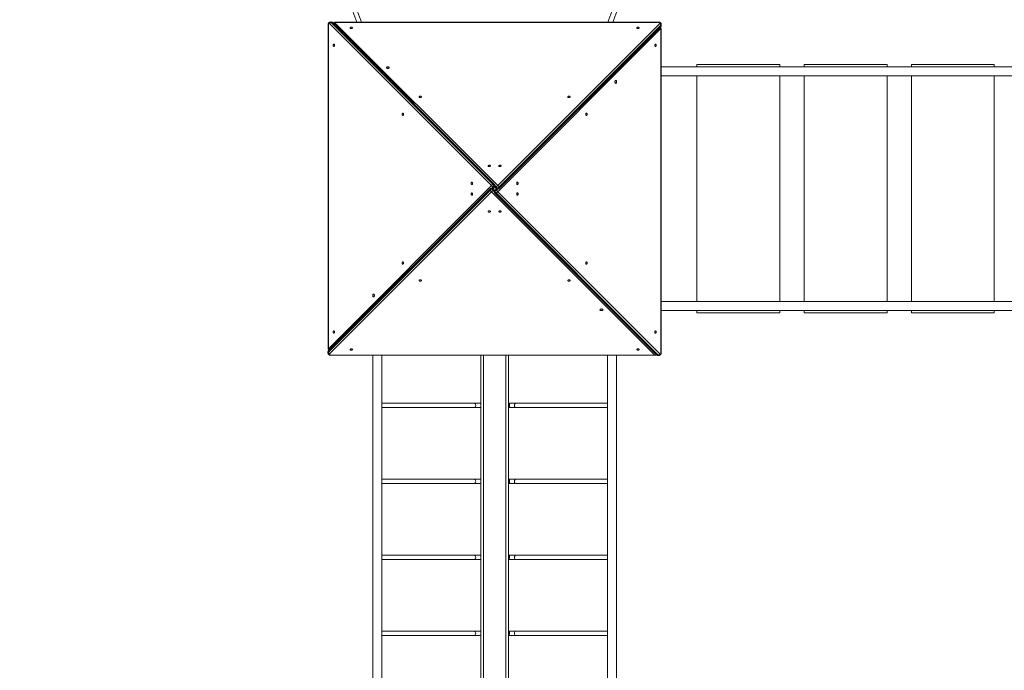
# Model space of a CAD drawing. Units: millimetres. Extents: x 31080 to 46392, y 8771 to 27011.
# Drawn here: x 33849 to 37416, y 17623 to 19979 of the extents above; entities that cross this region are included whole.
import ezdxf

# ---------------------------------------------------------------- set-up
doc = ezdxf.new("R2010")
doc.units = ezdxf.units.MM
doc.header["$PDSIZE"] = -1
doc.layers.get('0').update_dxf_attribs({"color": 1})
for name, color, linetype in [('SAFETY_AREA', 3, 'Continuous'), ('TIPTAP', 6, 'Continuous'), ('TIPTAP_DIM', 9, 'Continuous')]:
    doc.layers.add(name, color=color, linetype=linetype)
doc.styles.get("Standard").update_dxf_attribs({"font": 'arial.ttf'})
doc.dimstyles.new('0000000028386F98', dxfattribs={"dimscale": 100, "dimtxt": 1, "dimasz": 1, "dimexe": 1, "dimexo": 1, "dimgap": 1, "dimtad": 1, "dimdec": 0, "dimtxsty": 'Standard', "dimblk": 'OBLIQUE', "dimcen": 2.5, "dimdle": 1, "dimadec": 0, "dimazin": 0, "dimtfac": 1, "dimtdec": 0, "dimtmove": 0, "dimatfit": 3, "dimldrblk": 'OBLIQUE', "dimfxl": 0, "dimarcsym": 0})

# ---------------------------------------------------------------- blocks, each defined once
blk = doc.blocks.new('LM330-4_top')
at = {"layer": 'SAFETY_AREA', "linetype": 'Continuous'}
blk.add_arc((-4712, 1961.1), 1500, 105.584, 221.0952, dxfattribs=at)
at = {"layer": 'TIPTAP', "linetype": 'Continuous', "lineweight": 15}
for p, q in [((-4711.7, 1952.1), (-4367.7, 1028.3)), ((-3440.8, 1028.3), (-3096.7, 1952.1)), ((-4350.6, 1028.3), (-4386.5, 1124.7)), ((-3422, 1124.7), (-3457.9, 1028.3)), ((-4471.8, 1018.7), (-4471.8, -155.3)), ((-4471.8, 1018.7), (-4470.8, 1018.7)), ((-4470.8, 1018.7), (-4470.8, -155.3)), ((-3879.5, 436.1), (-4466.5, 1023.1)), ((-4459.8, 1028.7), (-4463.9, 1028.7)), ((-4461, 1027.4), (-3874, 440.4)), ((-4461, 1027.4), (-4456.9, 1027.4)), ((-3869.9, 440.4), (-4456.9, 1027.4)), ((-3867.8, 439.6), (-4454.8, 1026.6)), ((-3274.7, 1028.3), (-4448.7, 1028.3)), ((-4448.7, 1028.3), (-4448.7, 1027.4)), ((-4448.7, 1027.4), (-3857.4, 436.1)), ((-3274.7, 1027.4), (-4448.7, 1027.4)), ((-3857.4, 436.1), (-3270.4, 1023.1)), ((-3266.1, 1005.3), (-3857.4, 413.9)), ((-3853.9, 424.4), (-3266.9, 1011.4)), ((-3266.1, 1017.5), (-3853.1, 430.5)), ((-3853.1, 426.4), (-3266.1, 1013.5)), ((-3274.7, 1028.3), (-3274.7, 1027.4)), ((-3266.1, 1017.5), (-3266.1, 1013.5)), ((-3266.1, -168.7), (-3266.1, 1005.3)), ((-3265.1, 1005.3), (-3266.1, 1005.3)), ((-3265.1, -168.7), (-3265.1, 1005.3)), ((-3264.7, 1016.3), (-3264.7, 1020.4)), ((-1802, 866), (-3265.1, 866)), ((-3135.6, 875), (-3135.6, 866)), ((-3135.6, 875), (-2835.6, 875)), ((-2835.6, 875), (-2835.6, 866)), ((-2747.2, 875), (-2747.2, 866)), ((-2747.2, 875), (-2447.2, 875)), ((-2447.2, 875), (-2447.2, 866)), ((-2358.9, 875), (-2358.9, 866)), ((-2358.9, 875), (-2058.9, 875)), ((-2058.9, 875), (-2058.9, 866)), ((-3265.1, 834), (-1802, 834)), ((-3135.6, 834), (-3135.6, 16)), ((-2835.6, 834), (-2835.6, 16)), ((-2747.2, 834), (-2747.2, 16)), ((-2447.2, 834), (-2447.2, 16)), ((-2358.9, 834), (-2358.9, 16)), ((-2058.9, 834), (-2058.9, 16)), ((-4470.8, -155.3), (-3879.5, 436.1)), ((-3874, 431.7), (-3878.7, 427)), ((-3876, 425.6), (-3869.9, 431.7)), ((-3875.3, 425), (-3867.8, 432.5)), ((-3874, 440.4), (-3869.9, 440.4)), ((-3869.9, 431.7), (-3874, 431.7)), ((-3871.4, 428.9), (-3871.4, 421.1)), ((-3868.5, 431.9), (-3860.9, 424.4)), ((-3867.8, 432.5), (-3861.7, 426.4)), ((-3861.7, 430.5), (-3866.4, 435.2)), ((-3861.7, 426.4), (-3861.7, 430.5)), ((-3853.1, 430.5), (-3853.1, 426.4)), ((-3883.8, 423.6), (-4470.8, -163.5)), ((-4470.8, -167.5), (-3883.8, 419.5)), ((-3883, 425.6), (-4470, -161.4)), ((-3879.5, 413.9), (-4466.5, -173.1)), ((-3883.8, 419.5), (-3883.8, 423.6)), ((-3288.2, -177.4), (-3879.5, 413.9)), ((-3868.5, 418.1), (-3876, 425.6)), ((-3875.2, 423.6), (-3875.2, 419.5)), ((-3869.1, 417.5), (-3875.2, 423.6)), ((-3875.2, 419.5), (-3870.5, 414.8)), ((-3861.6, 425), (-3869.1, 417.5)), ((-3869.1, 410.4), (-3282.1, -176.6)), ((-3860.9, 424.4), (-3867, 418.3)), ((-3867, 418.3), (-3862.9, 418.3)), ((-3862.9, 409.6), (-3867, 409.6)), ((-3867, 409.6), (-3280, -177.4)), ((-3864.6, 428), (-3864.6, 422)), ((-3862.9, 418.3), (-3858.2, 423)), ((-3275.9, -177.4), (-3862.9, 409.6)), ((-3857.4, 413.9), (-3270.4, -173.1)), ((-1802, 16), (-3265.1, 16)), ((-3265.1, -16), (-1802, -16)), ((-3135.6, -16), (-3135.6, -25)), ((-3135.6, -25), (-2835.6, -25)), ((-2835.6, -16), (-2835.6, -25)), ((-2747.2, -16), (-2747.2, -25)), ((-2747.2, -25), (-2447.2, -25)), ((-2447.2, -16), (-2447.2, -25)), ((-2358.9, -16), (-2358.9, -25)), ((-2358.9, -25), (-2058.9, -25)), ((-2058.9, -16), (-2058.9, -25)), ((-4472.2, -166.3), (-4472.2, -170.4)), ((-4471.8, -155.3), (-4470.8, -155.3)), ((-4470.8, -167.5), (-4470.8, -163.5)), ((-4462.2, -177.4), (-3288.2, -177.4)), ((-4462.2, -178.3), (-4462.2, -177.4)), ((-4462.2, -178.3), (-3288.2, -178.3)), ((-4309.5, -178.3), (-4309.5, -1641.7)), ((-4277.5, -1641.7), (-4277.5, -178.3)), ((-3918.5, -1641.7), (-3918.5, -178.3)), ((-3908.5, -178.3), (-3908.5, -1641.7)), ((-3828.5, -1641.7), (-3828.5, -178.3)), ((-3818.5, -178.3), (-3818.5, -1641.7)), ((-3459.5, -178.3), (-3459.5, -1641.7)), ((-3427.5, -1641.7), (-3427.5, -178.3)), ((-3288.2, -178.3), (-3288.2, -177.4)), ((-3275.9, -177.4), (-3280, -177.4)), ((-3265.1, -168.7), (-3266.1, -168.7)), ((-3277.1, -178.7), (-3273, -178.7)), ((-3944.7, -352), (-4277.5, -352)), ((-3818.4, -352), (-3818.5, -352)), ((-3459.5, -352), (-3792.2, -352)), ((-4277.5, -368), (-3944.7, -368)), ((-3792.2, -368), (-3459.5, -368)), ((-3944.7, -627), (-4277.5, -627)), ((-3818.4, -627), (-3818.5, -627)), ((-3459.5, -627), (-3792.2, -627)), ((-4277.5, -643), (-3944.7, -643)), ((-3792.2, -643), (-3459.5, -643)), ((-3944.7, -902), (-4277.5, -902)), ((-4277.5, -918), (-3944.7, -918)), ((-3818.4, -902), (-3818.5, -902)), ((-3459.5, -902), (-3792.2, -902)), ((-3792.2, -918), (-3459.5, -918)), ((-3944.7, -1177), (-4277.5, -1177)), ((-3818.4, -1177), (-3818.5, -1177)), ((-3459.5, -1177), (-3792.2, -1177)), ((-4277.5, -1193), (-3944.7, -1193)), ((-3792.2, -1193), (-3459.5, -1193))]:
    blk.add_line(p, q, dxfattribs=at)
at = {"layer": 'TIPTAP', "linetype": 'Continuous', "lineweight": 15, "flags": 128}
for points in [[(-4466.5, 1023.1), (-4467.2, 1023.6), (-4468, 1023.7), (-4468.7, 1023.6), (-4469.4, 1023.1), (-4470, 1022.3), (-4470.5, 1021.2), (-4470.7, 1020), (-4470.8, 1018.7)], [(-4383.6, 1007.5), (-4383.7, 1008.2), (-4384.3, 1008.9), (-4385.2, 1009.4), (-4386.2, 1009.8), (-4387.5, 1009.9), (-4388.7, 1009.9), (-4389.9, 1009.6), (-4390.9, 1009.1), (-4391.6, 1008.5), (-4392, 1007.8), (-4392, 1007.1), (-4391.6, 1006.4), (-4390.9, 1005.8), (-4389.9, 1005.3), (-4388.7, 1005.1), (-4387.5, 1005), (-4386.2, 1005.2), (-4385.2, 1005.6), (-4384.3, 1006.1), (-4383.7, 1006.7), (-4383.6, 1007.5)], [(-3344.8, 1007.5), (-3345, 1008.2), (-3345.6, 1008.9), (-3346.4, 1009.4), (-3347.5, 1009.8), (-3348.8, 1009.9), (-3350, 1009.9), (-3351.2, 1009.6), (-3352.2, 1009.1), (-3352.9, 1008.5), (-3353.3, 1007.8), (-3353.3, 1007.1), (-3352.9, 1006.4), (-3352.2, 1005.8), (-3351.2, 1005.3), (-3350, 1005.1), (-3348.8, 1005), (-3347.5, 1005.2), (-3346.4, 1005.6), (-3345.6, 1006.1), (-3345, 1006.7), (-3344.8, 1007.5)], [(-3270.4, 1023.1), (-3269.9, 1023.8), (-3269.7, 1024.5), (-3269.9, 1025.3), (-3270.4, 1025.9), (-3271.2, 1026.5), (-3272.2, 1027), (-3273.4, 1027.3), (-3274.7, 1027.4)], [(-4450.9, 948.6), (-4451.6, 948.4), (-4452.3, 947.9), (-4452.8, 947), (-4453.2, 945.9), (-4453.4, 944.7), (-4453.3, 943.4), (-4453, 942.2), (-4452.6, 941.2), (-4452, 940.5), (-4451.3, 940.2), (-4450.6, 940.2), (-4449.9, 940.5), (-4449.3, 941.2), (-4448.8, 942.2), (-4448.5, 943.4), (-4448.5, 944.7), (-4448.6, 945.9), (-4449, 947), (-4449.5, 947.9), (-4450.2, 948.4), (-4450.9, 948.6)], [(-3286, 940.1), (-3285.3, 940.3), (-3284.6, 940.8), (-3284.1, 941.7), (-3283.7, 942.8), (-3283.5, 944), (-3283.6, 945.3), (-3283.9, 946.5), (-3284.3, 947.5), (-3284.9, 948.2), (-3285.6, 948.6), (-3286.3, 948.6), (-3287, 948.2), (-3287.6, 947.5), (-3288.1, 946.5), (-3288.4, 945.3), (-3288.4, 944), (-3288.3, 942.8), (-3287.9, 941.7), (-3287.4, 940.8), (-3286.7, 940.3), (-3286, 940.1)], [(-4250, 863.6), (-4250.2, 864.4), (-4250.7, 865.1), (-4251.5, 865.7), (-4252.6, 866.2), (-4253.9, 866.5), (-4255.2, 866.6), (-4256.6, 866.5), (-4257.9, 866.2), (-4258.9, 865.7), (-4259.8, 865.1), (-4260.3, 864.4), (-4260.5, 863.6), (-4260.3, 862.8), (-4259.8, 862.1), (-4258.9, 861.4), (-4257.9, 861), (-4256.6, 860.7), (-4255.2, 860.6), (-4253.9, 860.7), (-4252.6, 861), (-4251.5, 861.4), (-4250.7, 862.1), (-4250.2, 862.8), (-4250, 863.6)], [(-3429.9, 806.5), (-3429.1, 806.7), (-3428.4, 807.2), (-3427.7, 808.1), (-3427.2, 809.2), (-3426.9, 810.4), (-3426.8, 811.8), (-3426.9, 813.1), (-3427.2, 814.4), (-3427.7, 815.5), (-3428.4, 816.3), (-3429.1, 816.9), (-3429.9, 817), (-3430.7, 816.9), (-3431.4, 816.3), (-3432, 815.5), (-3432.5, 814.4), (-3432.8, 813.1), (-3432.9, 811.8), (-3432.8, 810.4), (-3432.5, 809.2), (-3432, 808.1), (-3431.4, 807.2), (-3430.7, 806.7), (-3429.9, 806.5)], [(-4133.6, 757.5), (-4133.7, 758.2), (-4134.3, 758.9), (-4135.2, 759.4), (-4136.2, 759.8), (-4137.5, 759.9), (-4138.7, 759.9), (-4139.9, 759.6), (-4140.9, 759.1), (-4141.6, 758.5), (-4142, 757.8), (-4142, 757.1), (-4141.6, 756.4), (-4140.9, 755.8), (-4139.9, 755.3), (-4138.7, 755.1), (-4137.5, 755), (-4136.2, 755.2), (-4135.2, 755.6), (-4134.3, 756.1), (-4133.7, 756.7), (-4133.6, 757.5)], [(-3594.8, 757.5), (-3595, 758.2), (-3595.6, 758.9), (-3596.4, 759.4), (-3597.5, 759.8), (-3598.8, 759.9), (-3600, 759.9), (-3601.2, 759.6), (-3602.2, 759.1), (-3602.9, 758.5), (-3603.3, 757.8), (-3603.3, 757.1), (-3602.9, 756.4), (-3602.2, 755.8), (-3601.2, 755.3), (-3600, 755.1), (-3598.8, 755), (-3597.5, 755.2), (-3596.4, 755.6), (-3595.6, 756.1), (-3595, 756.7), (-3594.8, 757.5)], [(-4200.9, 698.6), (-4201.6, 698.4), (-4202.3, 697.9), (-4202.8, 697), (-4203.2, 695.9), (-4203.4, 694.7), (-4203.3, 693.4), (-4203, 692.2), (-4202.6, 691.2), (-4202, 690.5), (-4201.3, 690.2), (-4200.6, 690.2), (-4199.9, 690.5), (-4199.3, 691.2), (-4198.8, 692.2), (-4198.5, 693.4), (-4198.5, 694.7), (-4198.6, 695.9), (-4199, 697), (-4199.5, 697.9), (-4200.2, 698.4), (-4200.9, 698.6)], [(-3536, 690.1), (-3535.3, 690.3), (-3534.6, 690.8), (-3534.1, 691.7), (-3533.7, 692.8), (-3533.5, 694), (-3533.6, 695.3), (-3533.9, 696.5), (-3534.3, 697.5), (-3534.9, 698.2), (-3535.6, 698.6), (-3536.3, 698.6), (-3537, 698.2), (-3537.6, 697.5), (-3538.1, 696.5), (-3538.4, 695.3), (-3538.4, 694), (-3538.3, 692.8), (-3537.9, 691.7), (-3537.4, 690.8), (-3536.7, 690.3), (-3536, 690.1)], [(-3883.6, 507.5), (-3883.7, 508.2), (-3884.3, 508.9), (-3885.2, 509.4), (-3886.2, 509.8), (-3887.5, 509.9), (-3888.7, 509.9), (-3889.9, 509.6), (-3890.9, 509.1), (-3891.6, 508.5), (-3892, 507.8), (-3892, 507.1), (-3891.6, 506.4), (-3890.9, 505.8), (-3889.9, 505.3), (-3888.7, 505.1), (-3887.5, 505), (-3886.2, 505.2), (-3885.2, 505.6), (-3884.3, 506.1), (-3883.7, 506.7), (-3883.6, 507.5)], [(-3844.8, 507.5), (-3845, 508.2), (-3845.6, 508.9), (-3846.4, 509.4), (-3847.5, 509.8), (-3848.8, 509.9), (-3850, 509.9), (-3851.2, 509.6), (-3852.2, 509.1), (-3852.9, 508.5), (-3853.3, 507.8), (-3853.3, 507.1), (-3852.9, 506.4), (-3852.2, 505.8), (-3851.2, 505.3), (-3850, 505.1), (-3848.8, 505), (-3847.5, 505.2), (-3846.4, 505.6), (-3845.6, 506.1), (-3845, 506.7), (-3844.8, 507.5)], [(-3950.9, 448.6), (-3951.6, 448.4), (-3952.3, 447.9), (-3952.8, 447), (-3953.2, 445.9), (-3953.4, 444.7), (-3953.3, 443.4), (-3953, 442.2), (-3952.6, 441.2), (-3952, 440.5), (-3951.3, 440.2), (-3950.6, 440.2), (-3949.9, 440.5), (-3949.3, 441.2), (-3948.8, 442.2), (-3948.5, 443.4), (-3948.5, 444.7), (-3948.6, 445.9), (-3949, 447), (-3949.5, 447.9), (-3950.2, 448.4), (-3950.9, 448.6)], [(-3786, 440.1), (-3785.3, 440.3), (-3784.6, 440.8), (-3784.1, 441.7), (-3783.7, 442.8), (-3783.5, 444), (-3783.6, 445.3), (-3783.9, 446.5), (-3784.3, 447.5), (-3784.9, 448.2), (-3785.6, 448.6), (-3786.3, 448.6), (-3787, 448.2), (-3787.6, 447.5), (-3788.1, 446.5), (-3788.4, 445.3), (-3788.4, 444), (-3788.3, 442.8), (-3787.9, 441.7), (-3787.4, 440.8), (-3786.7, 440.3), (-3786, 440.1)], [(-3950.9, 409.9), (-3951.6, 409.7), (-3952.3, 409.2), (-3952.8, 408.3), (-3953.2, 407.2), (-3953.4, 406), (-3953.3, 404.7), (-3953, 403.5), (-3952.6, 402.5), (-3952, 401.8), (-3951.3, 401.4), (-3950.6, 401.4), (-3949.9, 401.8), (-3949.3, 402.5), (-3948.8, 403.5), (-3948.5, 404.7), (-3948.5, 406), (-3948.6, 407.2), (-3949, 408.3), (-3949.5, 409.2), (-3950.2, 409.7), (-3950.9, 409.9)], [(-3786, 401.4), (-3785.3, 401.6), (-3784.6, 402.1), (-3784.1, 403), (-3783.7, 404.1), (-3783.5, 405.3), (-3783.6, 406.6), (-3783.9, 407.8), (-3784.3, 408.8), (-3784.9, 409.5), (-3785.6, 409.8), (-3786.3, 409.8), (-3787, 409.5), (-3787.7, 408.8), (-3788.1, 407.8), (-3788.4, 406.6), (-3788.4, 405.3), (-3788.3, 404.1), (-3787.9, 403), (-3787.4, 402.1), (-3786.7, 401.6), (-3786, 401.4)], [(-3892.1, 342.5), (-3891.9, 341.8), (-3891.3, 341.1), (-3890.5, 340.6), (-3889.4, 340.2), (-3888.1, 340.1), (-3886.9, 340.1), (-3885.7, 340.4), (-3884.7, 340.9), (-3884, 341.5), (-3883.6, 342.2), (-3883.6, 342.9), (-3884, 343.6), (-3884.7, 344.2), (-3885.7, 344.7), (-3886.9, 344.9), (-3888.1, 345), (-3889.4, 344.8), (-3890.5, 344.4), (-3891.3, 343.9), (-3891.9, 343.3), (-3892.1, 342.5)], [(-3853.4, 342.5), (-3853.2, 341.8), (-3852.6, 341.1), (-3851.8, 340.6), (-3850.7, 340.2), (-3849.4, 340.1), (-3848.2, 340.1), (-3847, 340.4), (-3846, 340.9), (-3845.3, 341.5), (-3844.9, 342.2), (-3844.9, 342.9), (-3845.3, 343.6), (-3846, 344.2), (-3847, 344.7), (-3848.2, 344.9), (-3849.4, 345), (-3850.7, 344.8), (-3851.8, 344.4), (-3852.6, 343.9), (-3853.2, 343.3), (-3853.4, 342.5)], [(-4200.9, 159.9), (-4201.6, 159.7), (-4202.3, 159.2), (-4202.8, 158.3), (-4203.2, 157.2), (-4203.4, 156), (-4203.3, 154.7), (-4203, 153.5), (-4202.6, 152.5), (-4202, 151.8), (-4201.3, 151.4), (-4200.6, 151.4), (-4199.9, 151.8), (-4199.3, 152.5), (-4198.8, 153.5), (-4198.5, 154.7), (-4198.5, 156), (-4198.6, 157.2), (-4199, 158.3), (-4199.5, 159.2), (-4200.2, 159.7), (-4200.9, 159.9)], [(-3536, 151.4), (-3535.3, 151.6), (-3534.6, 152.1), (-3534.1, 153), (-3533.7, 154.1), (-3533.5, 155.3), (-3533.6, 156.6), (-3533.9, 157.8), (-3534.3, 158.8), (-3534.9, 159.5), (-3535.6, 159.8), (-3536.3, 159.8), (-3537, 159.5), (-3537.7, 158.8), (-3538.1, 157.8), (-3538.4, 156.6), (-3538.4, 155.3), (-3538.3, 154.1), (-3537.9, 153), (-3537.4, 152.1), (-3536.7, 151.6), (-3536, 151.4)], [(-4142.1, 92.5), (-4141.9, 91.8), (-4141.3, 91.1), (-4140.5, 90.6), (-4139.4, 90.2), (-4138.1, 90.1), (-4136.9, 90.1), (-4135.7, 90.4), (-4134.7, 90.9), (-4134, 91.5), (-4133.6, 92.2), (-4133.6, 92.9), (-4134, 93.6), (-4134.7, 94.2), (-4135.7, 94.7), (-4136.9, 94.9), (-4138.1, 95), (-4139.4, 94.8), (-4140.5, 94.4), (-4141.3, 93.9), (-4141.9, 93.3), (-4142.1, 92.5)], [(-3603.4, 92.5), (-3603.2, 91.8), (-3602.6, 91.1), (-3601.8, 90.6), (-3600.7, 90.2), (-3599.4, 90.1), (-3598.2, 90.1), (-3597, 90.4), (-3596, 90.9), (-3595.3, 91.5), (-3594.9, 92.2), (-3594.9, 92.9), (-3595.3, 93.6), (-3596, 94.2), (-3597, 94.7), (-3598.2, 94.9), (-3599.4, 95), (-3600.7, 94.8), (-3601.8, 94.4), (-3602.6, 93.9), (-3603.2, 93.3), (-3603.4, 92.5)], [(-4307, 43.5), (-4307.8, 43.3), (-4308.6, 42.8), (-4309.2, 41.9), (-4309.7, 40.8), (-4310, 39.6), (-4310.1, 38.2), (-4310, 36.9), (-4309.7, 35.6), (-4309.2, 34.5), (-4308.6, 33.7), (-4307.8, 33.1), (-4307, 33), (-4306.3, 33.1), (-4305.5, 33.7), (-4304.9, 34.5), (-4304.4, 35.6), (-4304.1, 36.9), (-4304, 38.2), (-4304.1, 39.6), (-4304.4, 40.8), (-4304.9, 41.9), (-4305.5, 42.8), (-4306.3, 43.3), (-4307, 43.5)], [(-3486.9, -13.6), (-3486.7, -14.4), (-3486.2, -15.1), (-3485.4, -15.7), (-3484.3, -16.2), (-3483, -16.5), (-3481.7, -16.6), (-3480.3, -16.5), (-3479, -16.2), (-3478, -15.7), (-3477.1, -15.1), (-3476.6, -14.4), (-3476.4, -13.6), (-3476.6, -12.8), (-3477.1, -12.1), (-3478, -11.4), (-3479, -11), (-3480.3, -10.7), (-3481.7, -10.6), (-3483, -10.7), (-3484.3, -11), (-3485.4, -11.4), (-3486.2, -12.1), (-3486.7, -12.8), (-3486.9, -13.6)], [(-4450.9, -90.1), (-4451.6, -90.3), (-4452.3, -90.8), (-4452.8, -91.7), (-4453.2, -92.8), (-4453.4, -94), (-4453.3, -95.3), (-4453, -96.5), (-4452.6, -97.5), (-4452, -98.2), (-4451.3, -98.6), (-4450.6, -98.6), (-4449.9, -98.2), (-4449.3, -97.5), (-4448.8, -96.5), (-4448.5, -95.3), (-4448.5, -94), (-4448.6, -92.8), (-4449, -91.7), (-4449.5, -90.8), (-4450.2, -90.3), (-4450.9, -90.1)], [(-3286, -98.6), (-3285.3, -98.4), (-3284.6, -97.9), (-3284.1, -97), (-3283.7, -95.9), (-3283.5, -94.7), (-3283.6, -93.4), (-3283.9, -92.2), (-3284.3, -91.2), (-3284.9, -90.5), (-3285.6, -90.2), (-3286.3, -90.2), (-3287, -90.5), (-3287.7, -91.2), (-3288.1, -92.2), (-3288.4, -93.4), (-3288.4, -94.7), (-3288.3, -95.9), (-3287.9, -97), (-3287.4, -97.9), (-3286.7, -98.4), (-3286, -98.6)], [(-4466.5, -173.1), (-4467, -173.8), (-4467.2, -174.5), (-4467, -175.3), (-4466.5, -175.9), (-4465.7, -176.5), (-4464.7, -177), (-4463.5, -177.3), (-4462.2, -177.4)], [(-4392.1, -157.5), (-4391.9, -158.2), (-4391.3, -158.9), (-4390.5, -159.4), (-4389.4, -159.8), (-4388.1, -159.9), (-4386.9, -159.9), (-4385.7, -159.6), (-4384.7, -159.1), (-4384, -158.5), (-4383.6, -157.8), (-4383.6, -157.1), (-4384, -156.4), (-4384.7, -155.8), (-4385.7, -155.3), (-4386.9, -155.1), (-4388.1, -155), (-4389.4, -155.2), (-4390.5, -155.6), (-4391.3, -156.1), (-4391.9, -156.7), (-4392.1, -157.5)], [(-3353.4, -157.5), (-3353.2, -158.2), (-3352.6, -158.9), (-3351.8, -159.4), (-3350.7, -159.8), (-3349.4, -159.9), (-3348.2, -159.9), (-3347, -159.6), (-3346, -159.1), (-3345.3, -158.5), (-3344.9, -157.8), (-3344.9, -157.1), (-3345.3, -156.4), (-3346, -155.8), (-3347, -155.3), (-3348.2, -155.1), (-3349.4, -155), (-3350.7, -155.2), (-3351.8, -155.6), (-3352.6, -156.1), (-3353.2, -156.7), (-3353.4, -157.5)], [(-3270.4, -173.1), (-3269.7, -173.6), (-3268.9, -173.7), (-3268.2, -173.6), (-3267.5, -173.1), (-3266.9, -172.3), (-3266.4, -171.2), (-3266.2, -170), (-3266.1, -168.7)], [(-3818.4, -352), (-3818, -352), (-3817.2, -352.4), (-3816.4, -353.1), (-3815.8, -354.2), (-3815.2, -355.5), (-3814.8, -357), (-3814.6, -358.7), (-3814.6, -360.4), (-3814.7, -362.1), (-3815, -363.7), (-3815.5, -365.2), (-3816.1, -366.4), (-3816.8, -367.3), (-3817.6, -367.8), (-3818.5, -368)], [(-3792.2, -352), (-3792.7, -352), (-3793.6, -352.4), (-3794.4, -353.1), (-3795.1, -354.2), (-3795.7, -355.5), (-3796.2, -357), (-3796.4, -358.7), (-3796.4, -360.4), (-3796.3, -362.1), (-3796, -363.7), (-3795.5, -365.2), (-3794.8, -366.4), (-3794, -367.3), (-3793.1, -367.8), (-3792.2, -368)], [(-3818.4, -627), (-3818, -627), (-3817.2, -627.4), (-3816.4, -628.1), (-3815.8, -629.2), (-3815.2, -630.5), (-3814.8, -632), (-3814.6, -633.7), (-3814.6, -635.4), (-3814.7, -637.1), (-3815, -638.7), (-3815.5, -640.2), (-3816.1, -641.4), (-3816.8, -642.3), (-3817.6, -642.8), (-3818.5, -643)], [(-3792.2, -627), (-3792.7, -627), (-3793.6, -627.4), (-3794.4, -628.1), (-3795.1, -629.2), (-3795.7, -630.5), (-3796.2, -632), (-3796.4, -633.7), (-3796.4, -635.4), (-3796.3, -637.1), (-3796, -638.7), (-3795.5, -640.2), (-3794.8, -641.4), (-3794, -642.3), (-3793.1, -642.8), (-3792.2, -643)], [(-3818.4, -902), (-3818, -902), (-3817.2, -902.4), (-3816.4, -903.1), (-3815.8, -904.2), (-3815.2, -905.5), (-3814.8, -907), (-3814.6, -908.7), (-3814.6, -910.4), (-3814.7, -912.1), (-3815, -913.7), (-3815.5, -915.2), (-3816.1, -916.4), (-3816.8, -917.3), (-3817.6, -917.8), (-3818.5, -918)], [(-3792.2, -902), (-3792.7, -902), (-3793.6, -902.4), (-3794.4, -903.1), (-3795.1, -904.2), (-3795.7, -905.5), (-3796.2, -907), (-3796.4, -908.7), (-3796.4, -910.4), (-3796.3, -912.1), (-3796, -913.7), (-3795.5, -915.2), (-3794.8, -916.4), (-3794, -917.3), (-3793.1, -917.8), (-3792.2, -918)], [(-3818.4, -1177), (-3818, -1177), (-3817.2, -1177.4), (-3816.4, -1178.1), (-3815.8, -1179.2), (-3815.2, -1180.5), (-3814.8, -1182), (-3814.6, -1183.7), (-3814.6, -1185.4), (-3814.7, -1187.1), (-3815, -1188.7), (-3815.5, -1190.2), (-3816.1, -1191.4), (-3816.8, -1192.3), (-3817.6, -1192.8), (-3818.5, -1193)], [(-3792.2, -1177), (-3792.7, -1177), (-3793.6, -1177.4), (-3794.4, -1178.1), (-3795.1, -1179.2), (-3795.7, -1180.5), (-3796.2, -1182), (-3796.4, -1183.7), (-3796.4, -1185.4), (-3796.3, -1187.1), (-3796, -1188.7), (-3795.5, -1190.2), (-3794.8, -1191.4), (-3794, -1192.3), (-3793.1, -1192.8), (-3792.2, -1193)]]:
    blk.add_lwpolyline(points, dxfattribs=at)
at = {"layer": 'TIPTAP', "linetype": 'Continuous', "lineweight": 15}
for centre, radius, start, end in [((-4460.5, 1021.1), 6.35, 94.5326, 161.6358), ((-4464, 1024.7), 4.08, 42.1404, 88.0696), ((-4459.9, 1024.7), 4.08, 42.1407, 88.062), ((-4456.8, 1024.5), 2.85, 46.1135, 92.2971), ((-4448.7, 1023.3), 5, 90, 158.1941), ((-4446.5, 1021.1), 6.72, 109.4711, 151.9791), ((-3272.4, 1017), 6.35, 4.5409, 71.6251), ((-3272.4, 1003), 6.72, 19.4995, 61.955), ((-3270.1, 1005.3), 5, 0, 68.1941), ((-3268.9, 1013.3), 2.85, 316.0873, 2.3049), ((-3268.8, 1020.6), 4.08, 312.1436, 358.0855), ((-3268.8, 1016.5), 4.08, 312.1441, 358.0742), ((-3873.5, 434), 6.35, 94.5364, 161.6272), ((-3873.5, 438.1), 6.35, 198.3659, 265.4705), ((-3879.5, 436.1), 7.01, 321.8756, 38.1244), ((-3875.4, 436.1), 7.01, 321.8658, 38.1342), ((-3869.8, 437.5), 2.85, 46.0882, 92.3197), ((-3869.8, 434.6), 2.85, 267.6728, 313.9194), ((-3871.3, 436.1), 5, 315, 45), ((-3855.4, 430), 6.35, 108.3786, 175.4553), ((-3857.4, 436), 7.01, 231.8649, 308.1351), ((-3859.4, 430), 6.35, 4.5387, 71.6273), ((-3881, 423.7), 2.85, 136.1309, 182.2884), ((-3879.5, 418), 7.01, 51.8649, 128.1351), ((-3879.5, 414), 7.01, 51.8649, 128.1351), ((-3877.5, 420), 6.35, 184.536, 251.63), ((-3879.5, 422.1), 5, 45, 135), ((-3881.5, 420), 6.35, 288.37, 355.464), ((-3878, 423.7), 2.85, 357.7116, 43.8691), ((-3865.6, 413.9), 5, 135, 225), ((-3867.1, 415.4), 2.85, 87.6762, 133.9246), ((-3867.1, 412.5), 2.85, 226.0754, 272.3238), ((-3861.5, 413.9), 7.01, 141.8649, 218.1351), ((-3857.4, 413.9), 7.01, 141.8649, 218.1351), ((-3863.4, 411.9), 6.35, 18.3731, 85.4584), ((-3863.4, 416), 6.35, 274.5416, 341.6269), ((-3857.4, 432), 7.01, 231.8698, 308.1302), ((-3858.9, 426.3), 2.85, 177.6951, 223.9127), ((-3857.4, 427.9), 5, 225, 315), ((-3855.9, 426.3), 2.85, 316.0763, 2.3386), ((-4468.1, -166.5), 4.08, 132.1227, 178.0799), ((-4468.1, -170.6), 4.08, 132.122, 178.0951), ((-4466.8, -155.3), 5, 180, 248.1941), ((-4464.5, -153), 6.74, 199.5431, 241.9029), ((-4468, -163.3), 2.85, 136.0827, 182.3365), ((-4464.5, -167), 6.35, 184.5256, 251.638), ((-3290.4, -171), 6.73, 289.5193, 331.9279), ((-3288.2, -173.3), 5, 270, 338.1941), ((-3280.1, -174.5), 2.85, 226.0737, 272.314), ((-3277, -174.7), 4.08, 222.1441, 268.0742), ((-3276.4, -171.1), 6.35, 274.5334, 341.6302), ((-3272.9, -174.7), 4.08, 222.1437, 268.0818), ((-3944.7, -360), 8, 270, 89.9463), ((-3944.7, -635), 8, 270, 89.9463), ((-3944.7, -910), 8, 270, 89.9463), ((-3944.7, -1185), 8, 270, 89.9463)]:
    blk.add_arc(centre, radius, start, end, dxfattribs=at)
for points, knots in [([(-4463.9, 1028.7), (-4463.9, 1028.7), (-4464.4, 1028.8), (-4465.3, 1028.6), (-4466.7, 1028.2), (-4467.9, 1027.5), (-4469, 1026.6), (-4469.9, 1025.4), (-4470.6, 1024.1), (-4471.2, 1022.6), (-4471.6, 1020.9), (-4471.8, 1019.6), (-4471.8, 1018.9), (-4471.8, 1018.7)], [0, 0, 0, 0, 0.001751, 0.1059, 0.206491, 0.305775, 0.406184, 0.510192, 0.619798, 0.735363, 0.854759, 0.96984, 1, 1, 1, 1]), ([(-4454.8, 1026.6), (-4455.1, 1026.9), (-4455.8, 1027.5), (-4457, 1028.2), (-4458.3, 1028.6), (-4459.3, 1028.8), (-4459.8, 1028.7), (-4459.8, 1028.7)], [0, 0, 0, 0, 0.226805, 0.478947, 0.726073, 0.997354, 1, 1, 1, 1]), ([(-3264.7, 1020.4), (-3264.7, 1020.4), (-3264.7, 1020.9), (-3264.9, 1021.9), (-3265.3, 1023.2), (-3266, 1024.4), (-3266.9, 1025.5), (-3268, 1026.4), (-3269.4, 1027.2), (-3270.9, 1027.8), (-3272.6, 1028.2), (-3273.9, 1028.3), (-3274.6, 1028.3), (-3274.7, 1028.3)], [0, 0, 0, 0, 0.00175, 0.1059, 0.206483, 0.305767, 0.406185, 0.510191, 0.61979, 0.735361, 0.854743, 0.969841, 1, 1, 1, 1]), ([(-3266.9, 1011.4), (-3266.6, 1011.7), (-3266, 1012.3), (-3265.3, 1013.5), (-3264.8, 1014.9), (-3264.7, 1015.9), (-3264.7, 1016.4), (-3264.7, 1016.4)], [0, 0, 0, 0, 0.226822, 0.478975, 0.726082, 0.997392, 1, 1, 1, 1]), ([(-4470, -161.4), (-4470.3, -161.7), (-4470.9, -162.3), (-4471.6, -163.5), (-4472.1, -164.9), (-4472.2, -165.9), (-4472.2, -166.4), (-4472.2, -166.4)], [0, 0, 0, 0, 0.226829, 0.478952, 0.726065, 0.997429, 1, 1, 1, 1]), ([(-4472.2, -170.4), (-4472.2, -170.4), (-4472.2, -170.9), (-4472, -171.9), (-4471.6, -173.2), (-4470.9, -174.4), (-4470, -175.5), (-4468.9, -176.4), (-4467.5, -177.2), (-4466, -177.8), (-4464.3, -178.2), (-4463, -178.3), (-4462.3, -178.3), (-4462.2, -178.3)], [0, 0, 0, 0, 0.001723, 0.105872, 0.206492, 0.305748, 0.406157, 0.510171, 0.619787, 0.735334, 0.854745, 0.969841, 1, 1, 1, 1]), ([(-3282.1, -176.6), (-3281.8, -176.9), (-3281.1, -177.5), (-3279.9, -178.2), (-3278.6, -178.6), (-3277.6, -178.8), (-3277.1, -178.7), (-3277.1, -178.7)], [0, 0, 0, 0, 0.226822, 0.478975, 0.726082, 0.997429, 1, 1, 1, 1]), ([(-3273, -178.7), (-3273, -178.7), (-3272.5, -178.8), (-3271.6, -178.6), (-3270.2, -178.2), (-3269, -177.5), (-3267.9, -176.6), (-3267, -175.4), (-3266.3, -174.1), (-3265.7, -172.6), (-3265.3, -170.9), (-3265.2, -169.6), (-3265.1, -168.9), (-3265.1, -168.7)], [0, 0, 0, 0, 0.0017496, 0.1058956, 0.2065152, 0.3057716, 0.4061998, 0.5101952, 0.6197999, 0.7353644, 0.8547444, 0.9698407, 1, 1, 1, 1]), ([(-3918.5, -352), (-3919.6, -352), (-3921.8, -352), (-3924.8, -352), (-3927.3, -352), (-3929.3, -352), (-3930.9, -352), (-3932.8, -352), (-3935.1, -352), (-3937.8, -352), (-3940.3, -352), (-3942.7, -352), (-3944, -352), (-3944.7, -352)], [0, 0, 0, 0, 0.108727, 0.203799, 0.285215, 0.352975, 0.407073, 0.452315, 0.542623, 0.663991, 0.762191, 0.874203, 1, 1, 1, 1]), ([(-3792.2, -352), (-3792.8, -352), (-3794, -352), (-3795.9, -352), (-3797.7, -352), (-3799.3, -352), (-3800.7, -352), (-3802.3, -352), (-3804.7, -352), (-3807.7, -352), (-3811.1, -352), (-3814.6, -352), (-3817.1, -352), (-3818.5, -352)], [0, 0, 0, 0, 0.108716, 0.20379, 0.285212, 0.352972, 0.407064, 0.452305, 0.542614, 0.663991, 0.762198, 0.874206, 1, 1, 1, 1]), ([(-3944.7, -368), (-3944.1, -368), (-3943, -368), (-3941, -368), (-3939.2, -368), (-3937.6, -368), (-3936.2, -368), (-3934.6, -368), (-3932.2, -368), (-3929.2, -368), (-3925.8, -368), (-3922.3, -368), (-3919.8, -368), (-3918.5, -368)], [0, 0, 0, 0, 0.108716, 0.20379, 0.2852, 0.352961, 0.407053, 0.452292, 0.542614, 0.663977, 0.762184, 0.874192, 1, 1, 1, 1]), ([(-3818.5, -368), (-3817.3, -368), (-3815.1, -368), (-3812.1, -368), (-3809.6, -368), (-3807.6, -368), (-3806, -368), (-3804.1, -368), (-3801.8, -368), (-3799.1, -368), (-3796.6, -368), (-3794.2, -368), (-3792.9, -368), (-3792.2, -368)], [0, 0, 0, 0, 0.108713, 0.203786, 0.285202, 0.352962, 0.40706, 0.452303, 0.542612, 0.663981, 0.762182, 0.874194, 1, 1, 1, 1]), ([(-3918.5, -627), (-3919.6, -627), (-3921.8, -627), (-3924.8, -627), (-3927.3, -627), (-3929.3, -627), (-3930.9, -627), (-3932.8, -627), (-3935.1, -627), (-3937.8, -627), (-3940.3, -627), (-3942.7, -627), (-3944, -627), (-3944.7, -627)], [0, 0, 0, 0, 0.108727, 0.203799, 0.285215, 0.352975, 0.407073, 0.452315, 0.542623, 0.663991, 0.762191, 0.874203, 1, 1, 1, 1]), ([(-3792.2, -627), (-3792.8, -627), (-3794, -627), (-3795.9, -627), (-3797.7, -627), (-3799.3, -627), (-3800.7, -627), (-3802.3, -627), (-3804.7, -627), (-3807.7, -627), (-3811.1, -627), (-3814.6, -627), (-3817.1, -627), (-3818.5, -627)], [0, 0, 0, 0, 0.108716, 0.20379, 0.285212, 0.352972, 0.407064, 0.452305, 0.542614, 0.663991, 0.762198, 0.874206, 1, 1, 1, 1]), ([(-3944.7, -643), (-3944.1, -643), (-3943, -643), (-3941, -643), (-3939.2, -643), (-3937.6, -643), (-3936.2, -643), (-3934.6, -643), (-3932.2, -643), (-3929.2, -643), (-3925.8, -643), (-3922.3, -643), (-3919.8, -643), (-3918.5, -643)], [0, 0, 0, 0, 0.108716, 0.20379, 0.2852, 0.352961, 0.407053, 0.452292, 0.542614, 0.663977, 0.762184, 0.874192, 1, 1, 1, 1]), ([(-3818.5, -643), (-3817.3, -643), (-3815.1, -643), (-3812.1, -643), (-3809.6, -643), (-3807.6, -643), (-3806, -643), (-3804.1, -643), (-3801.8, -643), (-3799.1, -643), (-3796.6, -643), (-3794.2, -643), (-3792.9, -643), (-3792.2, -643)], [0, 0, 0, 0, 0.108713, 0.203786, 0.285202, 0.352962, 0.40706, 0.452303, 0.542612, 0.663981, 0.762182, 0.874194, 1, 1, 1, 1]), ([(-3918.5, -902), (-3919.6, -902), (-3921.8, -902), (-3924.8, -902), (-3927.3, -902), (-3929.3, -902), (-3930.9, -902), (-3932.8, -902), (-3935.1, -902), (-3937.8, -902), (-3940.3, -902), (-3942.7, -902), (-3944, -902), (-3944.7, -902)], [0, 0, 0, 0, 0.108727, 0.203799, 0.285215, 0.352975, 0.407073, 0.452315, 0.542623, 0.663991, 0.762191, 0.874203, 1, 1, 1, 1]), ([(-3944.7, -918), (-3944.1, -918), (-3943, -918), (-3941, -918), (-3939.2, -918), (-3937.6, -918), (-3936.2, -918), (-3934.6, -918), (-3932.2, -918), (-3929.2, -918), (-3925.8, -918), (-3922.3, -918), (-3919.8, -918), (-3918.5, -918)], [0, 0, 0, 0, 0.108716, 0.20379, 0.2852, 0.352961, 0.407053, 0.452292, 0.542614, 0.663977, 0.762184, 0.874192, 1, 1, 1, 1]), ([(-3792.2, -902), (-3792.8, -902), (-3794, -902), (-3795.9, -902), (-3797.7, -902), (-3799.3, -902), (-3800.7, -902), (-3802.3, -902), (-3804.7, -902), (-3807.7, -902), (-3811.1, -902), (-3814.6, -902), (-3817.1, -902), (-3818.5, -902)], [0, 0, 0, 0, 0.108716, 0.20379, 0.285212, 0.352972, 0.407064, 0.452305, 0.542614, 0.663991, 0.762198, 0.874206, 1, 1, 1, 1]), ([(-3818.5, -918), (-3817.3, -918), (-3815.1, -918), (-3812.1, -918), (-3809.6, -918), (-3807.6, -918), (-3806, -918), (-3804.1, -918), (-3801.8, -918), (-3799.1, -918), (-3796.6, -918), (-3794.2, -918), (-3792.9, -918), (-3792.2, -918)], [0, 0, 0, 0, 0.108713, 0.203786, 0.285202, 0.352962, 0.40706, 0.452303, 0.542612, 0.663981, 0.762182, 0.874194, 1, 1, 1, 1]), ([(-3918.5, -1177), (-3919.6, -1177), (-3921.8, -1177), (-3924.8, -1177), (-3927.3, -1177), (-3929.3, -1177), (-3930.9, -1177), (-3932.8, -1177), (-3935.1, -1177), (-3937.8, -1177), (-3940.3, -1177), (-3942.7, -1177), (-3944, -1177), (-3944.7, -1177)], [0, 0, 0, 0, 0.108727, 0.203799, 0.285215, 0.352975, 0.407073, 0.452315, 0.542623, 0.663991, 0.762191, 0.874203, 1, 1, 1, 1]), ([(-3792.2, -1177), (-3792.8, -1177), (-3794, -1177), (-3795.9, -1177), (-3797.7, -1177), (-3799.3, -1177), (-3800.7, -1177), (-3802.3, -1177), (-3804.7, -1177), (-3807.7, -1177), (-3811.1, -1177), (-3814.6, -1177), (-3817.1, -1177), (-3818.5, -1177)], [0, 0, 0, 0, 0.108716, 0.20379, 0.285212, 0.352972, 0.407064, 0.452305, 0.542614, 0.663991, 0.762198, 0.874206, 1, 1, 1, 1]), ([(-3944.7, -1193), (-3944.1, -1193), (-3943, -1193), (-3941, -1193), (-3939.2, -1193), (-3937.6, -1193), (-3936.2, -1193), (-3934.6, -1193), (-3932.2, -1193), (-3929.2, -1193), (-3925.8, -1193), (-3922.3, -1193), (-3919.8, -1193), (-3918.5, -1193)], [0, 0, 0, 0, 0.108716, 0.20379, 0.2852, 0.352961, 0.407053, 0.452292, 0.542614, 0.663977, 0.762184, 0.874192, 1, 1, 1, 1]), ([(-3818.5, -1193), (-3817.3, -1193), (-3815.1, -1193), (-3812.1, -1193), (-3809.6, -1193), (-3807.6, -1193), (-3806, -1193), (-3804.1, -1193), (-3801.8, -1193), (-3799.1, -1193), (-3796.6, -1193), (-3794.2, -1193), (-3792.9, -1193), (-3792.2, -1193)], [0, 0, 0, 0, 0.108713, 0.203786, 0.285202, 0.352962, 0.40706, 0.452303, 0.542612, 0.663981, 0.762182, 0.874194, 1, 1, 1, 1])]:
    blk.add_open_spline(points, degree=3, knots=knots, dxfattribs=at)
blk = doc.blocks.new('_Oblique')
at = {"color": 0, "linetype": 'ByBlock', "lineweight": -2}
blk.add_line((-0.5, -0.5), (0.5, 0.5), dxfattribs=at)
blk = doc.blocks.new('*D10')
at = {"layer": 'Defpoints', "color": 0}
for p in [(46291.7, 23147.3), (32412.4, 17147.4), (46291.7, 8870.8)]:
    blk.add_point(p, dxfattribs=at)
at = {"layer": 'TIPTAP_DIM', "color": 0, "linetype": 'ByBlock', "lineweight": -2}
for p, q in [((32412.4, 8970.8), (32412.4, 8770.8)), ((46291.7, 8970.8), (46291.7, 8770.8)), ((32312.4, 8870.8), (46391.7, 8870.8))]:
    blk.add_line(p, q, dxfattribs=at)
at = {"layer": 'TIPTAP_DIM', "color": 0, "lineweight": -2, "xscale": 100, "yscale": 100, "zscale": 100, "rotation": 180}
blk.add_blockref('_Oblique', (32412.4, 8870.8), dxfattribs=at)
at = {"layer": 'TIPTAP_DIM', "color": 0, "lineweight": -2, "xscale": 100, "yscale": 100, "zscale": 100}
blk.add_blockref('_Oblique', (46291.7, 8870.8), dxfattribs=at)
at = {"layer": 'TIPTAP_DIM', "color": 0, "insert": (39352, 9021.9), "char_height": 100, "attachment_point": 5}
blk.add_mtext('13879', dxfattribs=at)
blk = doc.blocks.new('*D11')
at = {"layer": 'Defpoints', "color": 0}
for p in [(31296.5, 26910.7), (41504.3, 26910.7), (42354.3, 9822.9)]:
    blk.add_point(p, dxfattribs=at)
at = {"layer": 'TIPTAP_DIM', "color": 0, "linetype": 'ByBlock', "lineweight": -2}
for p, q in [((31296.5, 9722.9), (31296.5, 27010.7)), ((31396.5, 26910.7), (31196.5, 26910.7)), ((31396.5, 9822.9), (31196.5, 9822.9))]:
    blk.add_line(p, q, dxfattribs=at)
at = {"layer": 'TIPTAP_DIM', "color": 0, "lineweight": -2, "xscale": 100, "yscale": 100, "zscale": 100}
for p, rotation in [((31296.5, 26910.7), 90), ((31296.5, 9822.9), 270)]:
    blk.add_blockref('_Oblique', p, dxfattribs=dict(at, rotation=rotation))
at = {"layer": 'TIPTAP_DIM', "color": 0, "insert": (31145.4, 18366.8), "char_height": 100, "attachment_point": 5, "rotation": 90}
blk.add_mtext('17088', dxfattribs=at)

msp = doc.modelspace()

# ---------------------------------------------------------------- block references
at = {"layer": 'TIPTAP_DIM'}
msp.add_blockref('LM330-4_top', (39437.9, 18942.3), dxfattribs=at)

# ---------------------------------------------------------------- dimensions: what is measured, and where the dimension line sits
dim = msp.add_linear_dim(base=(31296.5, 26910.7), p1=(42354.3, 9822.9), p2=(41504.3, 26910.7), angle=90, dimstyle='0000000028386F98', dxfattribs=at)
dim.commit()
dim.dimension.update_dxf_attribs({"geometry": '*D11', "text_midpoint": (31145.4, 18366.8)})
dim = msp.add_linear_dim(base=(46291.7, 8870.8), p1=(32412.4, 17147.4), p2=(46291.7, 23147.3), dimstyle='0000000028386F98', dxfattribs=at)
dim.commit()
dim.dimension.update_dxf_attribs({"geometry": '*D10', "text_midpoint": (39352, 9021.9)})

doc.saveas('drawing.dxf')
